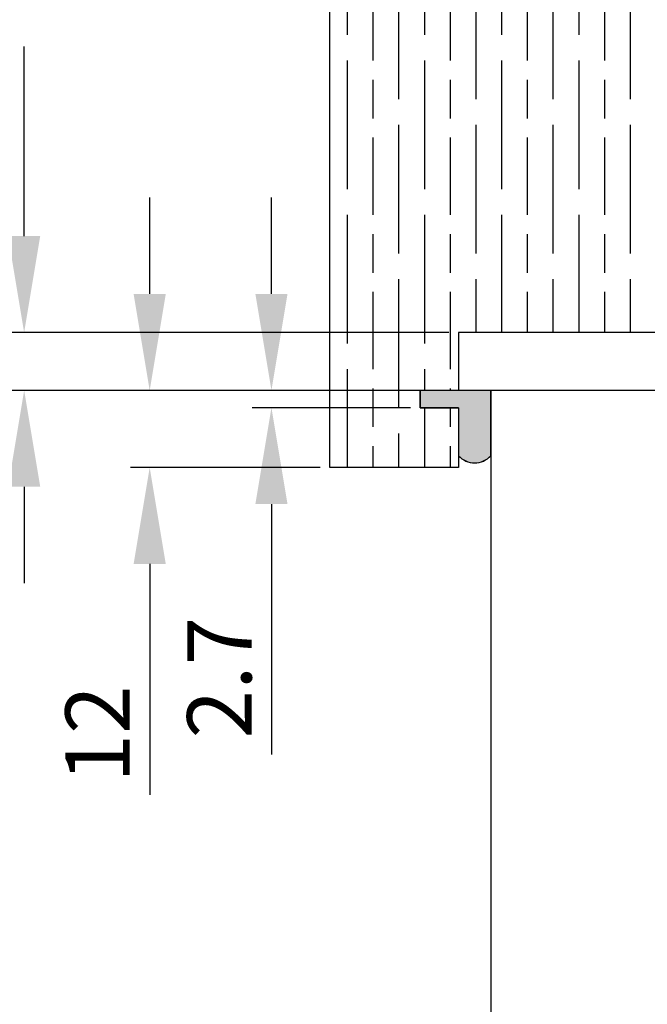
# Model space of a CAD drawing. Units: millimetres. Extents: x 8150 to 10447, y -449 to 1198.
# Drawn here: x 8405 to 8502, y 889 to 1042 of the extents above; entities that cross this region are included whole.
import ezdxf

# ---------------------------------------------------------------- set-up
doc = ezdxf.new("R2010")
doc.units = ezdxf.units.MM
for name, color, linetype in [('Dims', 7, 'Continuous'), ('Door', 4, 'Continuous'), ('Gear', 7, 'Continuous'), ('Hatching', 32, 'Continuous')]:
    doc.layers.add(name, color=color, linetype=linetype)
doc.styles.get("Standard").update_dxf_attribs({"font": 'TAHOMA.TTF'})
doc.dimstyles.get("Standard").update_dxf_attribs({"dimtxt": 3, "dimasz": 3, "dimexe": 3, "dimexo": 1.5, "dimgap": 1, "dimtad": 1, "dimdec": 0, "dimlfac": 2, "dimzin": 0, "dimdsep": 46, "dimtxsty": 'Standard', "dimcen": 0.09, "dimadec": 0, "dimazin": 0, "dimtfac": 1, "dimtdec": 0, "dimtofl": 0, "dimtmove": 0, "dimatfit": 3, "dimfxl": 0, "dimtolj": 1, "dimtzin": 0, "dimarcsym": 0})

# ---------------------------------------------------------------- blocks, each defined once
blk = doc.blocks.new('*D45')
at = {"layer": 'Defpoints', "color": 0}
for p in [(8405.32, 993.68), (8472.87, 993.68), (8477.87, 984.68)]:
    blk.add_point(p, dxfattribs=at)
at = {"layer": 'Dims', "color": 0, "lineweight": -2}
for p, q in [((8405.32, 1008.68), (8405.32, 1038.17)), ((8471.37, 993.68), (8402.32, 993.68)), ((8476.37, 984.68), (8402.32, 984.68)), ((8405.32, 969.68), (8405.32, 954.68))]:
    blk.add_line(p, q, dxfattribs=at)
at = {"layer": 'Dims', "color": 0}
for points in [[(8402.82, 1008.68), (8407.82, 1008.68), (8405.32, 993.68)], [(8402.82, 969.68), (8407.82, 969.68), (8405.32, 984.68)]]:
    blk.add_solid(points, dxfattribs=at)
at = {"layer": 'Dims', "color": 0, "insert": (8397.12, 1031.92), "char_height": 10, "attachment_point": 5, "rotation": 90}
blk.add_mtext('\\A1;9', dxfattribs=at)
blk = doc.blocks.new('*D52')
at = {"layer": 'Defpoints', "color": 0}
for p in [(8466.87, 984.68), (8424.84, 972.68), (8452.87, 972.68)]:
    blk.add_point(p, dxfattribs=at)
at = {"layer": 'Dims', "color": 0, "lineweight": -2}
for p, q in [((8424.84, 999.68), (8424.84, 1014.68)), ((8465.37, 984.68), (8421.84, 984.68)), ((8451.37, 972.68), (8421.84, 972.68)), ((8424.84, 957.68), (8424.84, 921.78))]:
    blk.add_line(p, q, dxfattribs=at)
at = {"layer": 'Dims', "color": 0}
for points in [[(8422.34, 999.68), (8427.34, 999.68), (8424.84, 984.68)], [(8422.34, 957.68), (8427.34, 957.68), (8424.84, 972.68)]]:
    blk.add_solid(points, dxfattribs=at)
at = {"layer": 'Dims', "color": 0, "insert": (8416.73, 931.23), "char_height": 10, "attachment_point": 5, "rotation": 90}
blk.add_mtext('\\A1;12', dxfattribs=at)
blk = doc.blocks.new('*D53')
at = {"layer": 'Defpoints', "color": 0}
for p in [(8466.87, 984.68), (8443.77, 981.98), (8466.87, 981.98)]:
    blk.add_point(p, dxfattribs=at)
at = {"layer": 'Dims', "color": 0, "lineweight": -2}
for p, q in [((8443.77, 999.68), (8443.77, 1014.68)), ((8465.37, 984.68), (8440.77, 984.68)), ((8465.37, 981.98), (8440.77, 981.98)), ((8443.77, 966.98), (8443.77, 928.03))]:
    blk.add_line(p, q, dxfattribs=at)
at = {"layer": 'Dims', "color": 0}
for points in [[(8441.27, 999.68), (8446.27, 999.68), (8443.77, 984.68)], [(8441.27, 966.98), (8446.27, 966.98), (8443.77, 981.98)]]:
    blk.add_solid(points, dxfattribs=at)
at = {"layer": 'Dims', "color": 0, "insert": (8435.67, 940), "char_height": 10, "attachment_point": 5, "rotation": 90}
blk.add_mtext('\\A1;2.7', dxfattribs=at)

msp = doc.modelspace()

# ---------------------------------------------------------------- hatches: boundary and pattern name
at = {"layer": 'Gear'}
msp.add_hatch(color=256, dxfattribs=at).paths.add_polyline_path([(8472.87, 981.98), (8472.87, 974.52, 0.447634), (8477.87, 974.52), (8477.87, 984.68), (8472.87, 984.68), (8466.87, 984.68), (8466.87, 981.98)])
at = {"layer": 'Hatching'}
h = msp.add_hatch(dxfattribs=at)
h.set_pattern_fill('GOST_WOOD', color=256, scale=2, style=0)
h.set_pattern_definition([(90, (3523.588, -1192.019), (12, -7e-16), [20, -4]), (90, (3527.588, -1196.019), (12, -7e-16), [12, -3, 6, -3]), (90, (3531.588, -1202.019), (12, -7e-16), [20, -4])])
h.paths.add_polyline_path([(8573.68, 1071.68), (8452.87, 1071.68), (8452.87, 972.68), (8472.87, 972.68), (8472.87, 981.98), (8466.87, 981.98), (8466.87, 984.68), (8472.87, 984.68), (8472.87, 993.68), (8511.68, 993.68), (8511.68, 1041.68), (8563.68, 1041.68), (8563.68, 993.68), (8573.68, 993.68)])

# ---------------------------------------------------------------- linework, layer by layer
at = {"layer": 'Door'}
for p, q in [((8529.83, 984.68), (8477.87, 984.68)), ((8477.87, 984.68), (8477.87, 233.68))]:
    msp.add_line(p, q, dxfattribs=at)
at = {"layer": 'Gear'}
msp.add_lwpolyline([(8477.87, 984.68), (8472.87, 984.68), (8466.87, 984.68), (8466.87, 981.98), (8472.87, 981.98), (8472.87, 974.52, 0.447634), (8477.87, 974.52), (8477.87, 984.68)], format="xyb", close=True, dxfattribs=at)
msp.add_arc((8475.37, 976.75), 3.35, 221.7701, 318.2299, dxfattribs=at)
at = {"layer": 'Hatching', "color": 32}
for p, q in [((8452.87, 972.68), (8452.87, 1071.68)), ((8511.68, 993.68), (8472.87, 993.68)), ((8472.87, 993.68), (8472.87, 984.68)), ((8472.87, 984.68), (8466.87, 984.68)), ((8466.87, 981.98), (8466.87, 984.68)), ((8472.87, 981.98), (8466.87, 981.98)), ((8472.87, 981.98), (8472.87, 972.68)), ((8472.87, 972.68), (8452.87, 972.68))]:
    msp.add_line(p, q, dxfattribs=at)

# ---------------------------------------------------------------- dimensions: what is measured, and where the dimension line sits
at = {"layer": 'Dims'}
for base, p1, p2, override, picture, middle in [((8405.32, 993.68), (8477.87, 984.68), (8472.87, 993.68), {"dimtxt": 10, "dimasz": 15, "dimgap": 3, "dimlfac": 1, "dimse1": 0, "dimse2": 0}, '*D45', (8405.32, 1031.92)), ((8424.84, 972.68), (8466.87, 984.68), (8452.87, 972.68), {"dimtxt": 10, "dimasz": 15, "dimgap": 3, "dimlfac": 1}, '*D52', (8424.84, 931.23))]:
    dim = msp.add_linear_dim(base=base, p1=p1, p2=p2, angle=90, dimstyle='Standard', override=override, dxfattribs=at)
    dim.commit()
    dim.dimension.update_dxf_attribs({"geometry": picture, "text_midpoint": middle, "dimtype": 160})
dim = msp.add_linear_dim(base=(8443.77, 981.98), p1=(8466.87, 984.68), p2=(8466.87, 981.98), angle=90, dimstyle='Standard', override={"dimtxt": 10, "dimasz": 15, "dimgap": 3, "dimdec": 1, "dimlfac": 1}, dxfattribs=at)
dim.commit()
dim.dimension.update_dxf_attribs({"geometry": '*D53', "text_midpoint": (8435.67, 940)})

doc.saveas('drawing.dxf')
